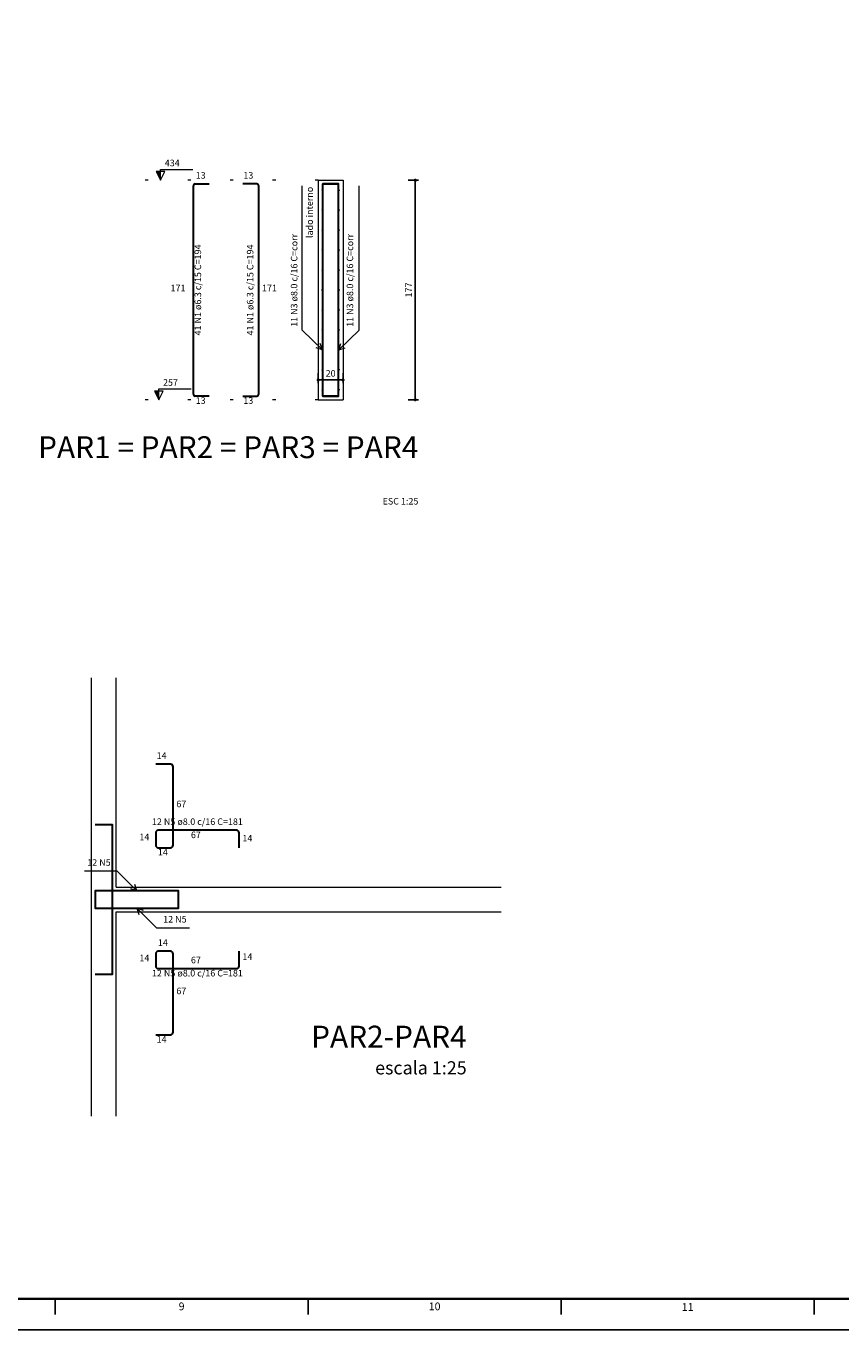
# Model space of a CAD drawing. Units: millimetres. Extents: x 153 to 1019, y -49 to 35.
# Drawn here: x 967 to 993, y -49 to -7 of the extents above; entities that cross this region are included whole.
import ezdxf
from ezdxf.enums import TextEntityAlignment as Align

# ---------------------------------------------------------------- set-up
doc = ezdxf.new("R2010")
doc.units = ezdxf.units.MM
doc.header["$MEASUREMENT"] = 0
doc.linetypes.add('DOT', pattern=[6.35, 0, -6.35])
for name, color, linetype, lineweight in [('Descrição da armadura', 7, 'Continuous', 5), ('DT-Barras na forma', 2, 'Continuous', 30), ('DT-Barras no corte', 5, 'Continuous', 5), ('DT-Barras rebatidas', 2, 'Continuous', 30), ('DT-Forma', 5, 'Continuous', 5), ('DT-Indicações', 9, 'Continuous', 5), ('DT-Pontilhado', 1, 'DOT', 5), ('DT-Textos', 7, 'Continuous', 5), ('DT-Título', 3, 'Continuous', 20), ('FO-Cotas', 13, 'Continuous', 5), ('Textos armaduras', 7, 'Continuous', 5)]:
    doc.layers.add(name, color=color, linetype=linetype, lineweight=lineweight)
doc.layers.add('ST_LOG', color=7, linetype='Continuous')
doc.styles.add('Arial', font='arial.ttf')
doc.styles.add('REGUA100', font='ROMANS.SHX', dxfattribs={"height": 2.5})
doc.styles.add('RomanD', font='romand__.ttf')
doc.styles.get("Standard").update_dxf_attribs({"font": 'romans.shx'})
doc.dimstyles.new('UM_25.000000', dxfattribs={"dimtxt": 0.18, "dimasz": 0.1, "dimexe": 0.1, "dimexo": 0.2, "dimgap": 0, "dimtad": 1, "dimtih": 1, "dimtoh": 1, "dimdec": 1, "dimlfac": 25, "dimzin": 0, "dimdsep": 46, "dimtxsty": 'Standard', "dimcen": 0.09, "dimdle": 0.1, "dimadec": 1, "dimazin": 2, "dimtfac": 1, "dimtdec": 4, "dimtofl": 0, "dimtmove": 0, "dimatfit": 3, "dimfxl": 1, "dimtolj": 1, "dimarcsym": 0})

# ---------------------------------------------------------------- blocks, each defined once
blk = doc.blocks.new('a0')
at = {"const_width": 0.7}
blk.add_lwpolyline([(1179, 831), (25, 831), (25, 10), (1179, 10)], close=True, dxfattribs=at)
at = {"layer": 'ST_LOG', "color": 3}
blk.add_line((1179, 10), (25, 10), dxfattribs=at)
at = {"layer": 'ST_LOG'}
for p, q in [((672.8, 5), (672.8, 10)), ((754.4, 5), (754.4, 10)), ((836, 10), (836, 5)), ((917.6, 10), (917.6, 5))]:
    blk.add_line(p, q, dxfattribs=at)
at = {"layer": 'ST_LOG', "color": 4}
blk.add_line((1189, 0), (0, 0), dxfattribs=at)
at = {"layer": 'ST_LOG', "style": 'REGUA100'}
for s, p in [('9', (713.6, 6.35)), ('10', (795.2, 6.35)), ('11', (876.8, 6.15))]:
    blk.add_text(s, height=2.5, dxfattribs=at).set_placement(p, align=Align.CENTER)
blk = doc.blocks.new('_Dot')
at = {"color": 0, "linetype": 'ByBlock', "lineweight": -2}
blk.add_line((-0.5, 0), (-1, 0), dxfattribs=at)
at = {"color": 0, "linetype": 'ByBlock', "const_width": 0.5}
blk.add_lwpolyline([(-0.25, 0, 1), (0.25, 0, 1)], format="xyb", close=True, dxfattribs=at)
blk = doc.blocks.new('*D523')
at = {"layer": 'Defpoints', "color": 0, "transparency": 16777216}
for p in [(976.08, -17.847), (976.88, -17.847), (976.88, -18.27)]:
    blk.add_point(p, dxfattribs=at)
at = {"layer": 'FO-Cotas', "color": 0, "lineweight": -2, "transparency": 16777216}
for p, q in [((976.08, -18.047), (976.08, -18.37)), ((976.88, -18.047), (976.88, -18.37)), ((976.18, -18.27), (976.78, -18.27))]:
    blk.add_line(p, q, dxfattribs=at)
at = {"layer": 'FO-Cotas', "color": 0, "lineweight": -2, "transparency": 16777216, "xscale": 0.1, "yscale": 0.1, "zscale": 0.1, "rotation": 180}
blk.add_blockref('_Dot', (976.08, -18.27), dxfattribs=at)
at = {"layer": 'FO-Cotas', "color": 0, "lineweight": -2, "transparency": 16777216, "xscale": 0.1, "yscale": 0.1, "zscale": 0.1}
blk.add_blockref('_Dot', (976.88, -18.27), dxfattribs=at)
at = {"layer": 'FO-Cotas', "transparency": 16777216, "insert": (976.48, -18.058), "char_height": 0.2118, "attachment_point": 5, "rotation": 0.0057, "style": 'RomanD'}
blk.add_mtext('\\A1;20', dxfattribs=at)
blk = doc.blocks.new('*D524')
at = {"layer": 'Defpoints', "color": 0, "transparency": 16777216}
for p in [(978.786, -11.829), (979.21, -11.829), (978.786, -18.909)]:
    blk.add_point(p, dxfattribs=at)
at = {"layer": 'FO-Cotas', "color": 0, "lineweight": -2, "transparency": 16777216}
for p, q in [((978.986, -11.829), (979.31, -11.829)), ((979.21, -18.809), (979.21, -11.929)), ((978.986, -18.909), (979.31, -18.909))]:
    blk.add_line(p, q, dxfattribs=at)
at = {"layer": 'FO-Cotas', "color": 0, "lineweight": -2, "transparency": 16777216, "xscale": 0.1, "yscale": 0.1, "zscale": 0.1}
for p, rotation in [((979.21, -11.829), 90), ((979.21, -18.909), 270)]:
    blk.add_blockref('_Dot', p, dxfattribs=dict(at, rotation=rotation))
at = {"layer": 'FO-Cotas', "transparency": 16777216, "insert": (978.998, -15.369), "char_height": 0.2118, "attachment_point": 5, "rotation": 90, "style": 'RomanD'}
blk.add_mtext('\\A1;177', dxfattribs=at)

msp = doc.modelspace()

# ---------------------------------------------------------------- hatches: boundary and pattern name
at = {"layer": 'DT-Textos', "linetype": 'Continuous'}
for points in [[(970.9907, -11.8287), (970.9907, -11.5487), (970.8507, -11.5487), (970.9907, -11.8287)], [(970.9352, -18.9087), (970.9352, -18.6287), (970.7952, -18.6287), (970.9352, -18.9087)]]:
    msp.add_hatch(color=256, dxfattribs=at).paths.add_polyline_path(points)

# ---------------------------------------------------------------- linework, layer by layer
at = {"layer": 'DT-Barras na forma'}
for points in [[(976.735, -18.7887), (976.2254, -18.7887), (976.2254, -11.9487), (976.735, -11.9487)], [(976.2254, -18.7887), (976.735, -18.7887), (976.735, -11.9487), (976.2254, -11.9487)], [(971.5788, -35.3053), (971.5788, -34.7453), (968.8881, -34.7453), (968.8881, -35.3053), (969.4481, -35.3053), (969.4481, -32.6145), (968.8881, -32.6145)], [(968.8881, -37.4361), (969.4481, -37.4361), (969.4481, -34.7453), (968.8881, -34.7453), (968.8881, -35.3053), (971.5788, -35.3053), (971.5788, -34.7453)]]:
    msp.add_lwpolyline(points, dxfattribs=at)
at = {"layer": 'DT-Barras no corte'}
for centre in [(976.2162, -12.1505), (976.7442, -12.1505), (976.2162, -12.7941), (976.7442, -12.7941), (976.2162, -13.4378), (976.7442, -13.4378), (976.2162, -14.0814), (976.7442, -14.0814), (976.2162, -14.725), (976.7442, -14.725), (976.2162, -15.3687), (976.7442, -15.3687), (976.2162, -16.0123), (976.7442, -16.0123), (976.2162, -16.656), (976.7442, -16.656), (976.2162, -17.2996), (976.7442, -17.2996), (976.2162, -17.9432), (976.7442, -17.9432), (976.2162, -18.5869), (976.7442, -18.5869)]:
    msp.add_circle(centre, 0.016, dxfattribs=at)
at = {"layer": 'DT-Barras rebatidas'}
for p, q in [((972.0529, -18.7257), (972.0529, -12.0117)), ((972.1159, -11.9487), (972.5625, -11.9487)), ((974.0995, -11.9487), (973.6529, -11.9487)), ((974.1625, -18.7257), (974.1625, -12.0117)), ((972.5625, -18.7887), (972.1159, -18.7887)), ((973.6529, -18.7887), (974.0995, -18.7887)), ((971.3189, -30.6637), (970.8389, -30.6637)), ((971.3989, -33.2745), (971.3989, -30.7437)), ((973.4496, -32.7945), (970.9189, -32.7945)), ((970.8389, -32.8745), (970.8389, -33.2745)), ((973.5296, -33.3545), (973.5296, -32.8745)), ((970.9189, -33.3545), (971.3189, -33.3545)), ((970.8389, -36.7761), (970.8389, -37.1761)), ((971.3189, -36.6961), (970.9189, -36.6961)), ((971.3989, -39.3069), (971.3989, -36.7761)), ((973.5296, -37.1761), (973.5296, -36.6961)), ((970.9189, -37.2561), (973.4496, -37.2561)), ((970.8389, -39.3869), (971.3189, -39.3869))]:
    msp.add_line(p, q, dxfattribs=at)
for centre, radius, start, end in [((972.1159, -12.0117), 0.063, 90, 180), ((974.0995, -12.0117), 0.063, 0, 90), ((972.1159, -18.7257), 0.063, 180, 270), ((974.0995, -18.7257), 0.063, 270, 0), ((971.3189, -30.7437), 0.08, 0, 90), ((970.9189, -32.8745), 0.08, 90, 180), ((973.4496, -32.8745), 0.08, 0, 90), ((970.9189, -33.2745), 0.08, 180, 270), ((971.3189, -33.2745), 0.08, 270, 0), ((970.9189, -36.7761), 0.08, 90, 180), ((971.3189, -36.7761), 0.08, 0, 90), ((970.9189, -37.1761), 0.08, 180, 270), ((973.4496, -37.1761), 0.08, 270, 0), ((971.3189, -39.3069), 0.08, 270, 0)]:
    msp.add_arc(centre, radius, start, end, dxfattribs=at)
at = {"layer": 'DT-Forma'}
for p, q in [((976.0802, -11.8287), (976.8802, -11.8287)), ((976.0802, -11.8287), (976.0802, -18.9087)), ((976.8802, -11.8287), (976.8802, -18.9087)), ((976.0802, -18.9087), (976.8802, -18.9087)), ((968.7681, -35.0253), (968.7681, -27.8784)), ((969.5681, -34.6253), (969.5681, -27.8784)), ((969.5681, -34.6253), (981.9763, -34.6253)), ((968.7681, -42.013), (968.7681, -35.0253)), ((969.5681, -35.4253), (981.9763, -35.4253)), ((969.5681, -42.013), (969.5681, -35.4253))]:
    msp.add_line(p, q, dxfattribs=at)
at = {"layer": 'DT-Indicações'}
for p, q in [((975.5648, -16.6642), (975.5648, -12.0046)), ((977.3956, -16.6642), (977.3956, -12.0046)), ((976.2162, -17.2996), (975.5648, -16.6642)), ((976.7442, -17.2996), (977.3956, -16.6642)), ((976.2162, -17.2996), (976.014, -17.2366)), ((976.2162, -17.2996), (976.1482, -17.099)), ((976.7442, -17.2996), (976.8121, -17.099)), ((976.7442, -17.2996), (976.9464, -17.2366)), ((969.598, -34.1099), (968.539, -34.1099)), ((970.2334, -34.7453), (969.598, -34.1099)), ((970.2334, -34.7453), (970.032, -34.6799)), ((970.2334, -34.7453), (970.168, -34.5439)), ((970.2334, -35.3053), (970.2989, -35.5067)), ((970.2334, -35.3053), (970.4349, -35.3708)), ((970.2334, -35.3053), (970.8688, -35.9407)), ((970.8688, -35.9407), (971.9278, -35.9407))]:
    msp.add_line(p, q, dxfattribs=at)
at = {"layer": 'DT-Pontilhado', "ltscale": 0.2}
for p, q in [((976.0802, -11.8287), (969.9317, -11.8287)), ((976.0802, -18.9087), (969.8762, -18.9087))]:
    msp.add_line(p, q, dxfattribs=at)
at = {"layer": 'DT-Textos'}
for points in [[(970.9907, -11.8287), (971.1307, -11.5487), (970.8507, -11.5487), (970.9907, -11.8287), (970.9907, -11.4787), (972.0407, -11.4787)], [(970.9352, -18.9087), (971.0752, -18.6287), (970.7952, -18.6287), (970.9352, -18.9087), (970.9352, -18.5587), (971.9852, -18.5587)]]:
    msp.add_lwpolyline(points, dxfattribs=at)

# ---------------------------------------------------------------- block references
at = {"xscale": 0.1, "yscale": 0.1, "zscale": 0.1}
msp.add_blockref('a0', (900.3142, -48.9072), dxfattribs=at)

# ---------------------------------------------------------------- texts
at = {"layer": 'Descrição da armadura', "linetype": 'Continuous', "char_height": 0.2118, "rotation": 90, "line_spacing_factor": 0.798, "style": 'RomanD'}
for s, insert, width, attachment_point in [('11 N3 ø8.0 c/16 C=corr', (975.4749, -16.5583), 8.92668, 7), ('11 N3 ø8.0 c/16 C=corr', (977.2737, -16.5583), 8.92668, 7), ('41 N1 ø6.3 c/15 C=194', (972.3706, -15.3687), 8.860052, 8), ('41 N1 ø6.3 c/15 C=194', (974.0566, -15.3687), 8.860052, 8)]:
    msp.add_mtext(s, dxfattribs=dict(at, insert=insert, width=width, attachment_point=attachment_point))
at = {"layer": 'Descrição da armadura', "linetype": 'Continuous', "char_height": 0.2118, "line_spacing_factor": 0.798, "style": 'RomanD'}
for s, insert, width, attachment_point in [('12 N5 ø8.0 c/16 C=181', (972.1842, -32.6886), 8.860052, 8), ('12 N5', (969.3862, -34.004), 2.157003, 9), ('12 N5', (971.0806, -35.8348), 2.157003, 7), ('12 N5 ø8.0 c/16 C=181', (972.1842, -37.5738), 8.860052, 8)]:
    msp.add_mtext(s, dxfattribs=dict(at, insert=insert, width=width, attachment_point=attachment_point))
at = {"layer": 'DT-Textos', "char_height": 0.2118, "width": 1.301196, "attachment_point": 7, "line_spacing_factor": 0.798, "style": 'RomanD'}
for s, insert in [('434', (971.1307, -11.4437)), ('257', (971.0752, -18.5237))]:
    msp.add_mtext(s, dxfattribs=dict(at, insert=insert))
at = {"layer": 'DT-Textos', "linetype": 'Continuous', "insert": (975.9743, -12.0405), "char_height": 0.2118, "width": 4.324422, "attachment_point": 9, "rotation": 90, "line_spacing_factor": 0.798, "style": 'RomanD'}
msp.add_mtext('lado interno', dxfattribs=at)
at = {"layer": 'DT-Título', "attachment_point": 9, "line_spacing_factor": 0.798}
for s, insert, char_height, width, style in [('PAR1 = PAR2 = PAR3 = PAR4', (979.31, -21.0126), 0.706, 37.653094, 'RomanD'), ('ESC 1:25', (979.31, -22.354), 0.2118, 3.298283, 'RomanD'), ('PAR2-PAR4', (980.8678, -40.0218), 0.706, 11.380215, 'Arial'), ('escala 1:25', (980.8678, -40.7984), 0.4236, 6.284014, 'Arial')]:
    msp.add_mtext(s, dxfattribs=dict(at, insert=insert, char_height=char_height, width=width, style=style))
at = {"layer": 'Textos armaduras', "linetype": 'Continuous', "char_height": 0.2118, "attachment_point": 7, "line_spacing_factor": 0.798, "style": 'RomanD'}
for s, insert, width in [('13', (972.1297, -11.8428), 0.837772), ('13', (973.6667, -11.8428), 0.837772), ('171', (971.3187, -15.4746), 1.256659), ('171', (974.2684, -15.4746), 1.256659), ('13', (972.1297, -19.1064), 0.837772), ('13', (973.6667, -19.1064), 0.837772), ('14', (970.8694, -30.5578), 0.837772), ('67', (971.5048, -32.115), 0.837772), ('14', (970.3141, -33.1804), 0.837772), ('67', (971.9748, -33.1122), 0.837772), ('14', (973.6355, -33.2204), 0.837772), ('14', (970.9094, -33.6722), 0.837772), ('14', (970.9094, -36.5902), 0.837772), ('14', (970.3141, -37.082), 0.837772), ('67', (971.9748, -37.1502), 0.837772), ('14', (973.6355, -37.042), 0.837772), ('67', (971.5048, -38.1474), 0.837772), ('14', (970.8694, -39.7046), 0.837772)]:
    msp.add_mtext(s, dxfattribs=dict(at, insert=insert, width=width))

# ---------------------------------------------------------------- dimensions: what is measured, and where the dimension line sits
at = {"layer": 'FO-Cotas'}
dim = msp.add_linear_dim(base=(979.21, -11.8287), p1=(978.7864, -18.9087), p2=(978.7864, -11.8287), angle=90, dimstyle='UM_25.000000', override={"dimtxt": 0.2118, "dimasz": 0.1, "dimexe": 0.1, "dimexo": 0.2, "dimtad": 1, "dimtih": 0, "dimtoh": 0, "dimdec": 1, "dimlfac": 25, "dimzin": 8, "dimtxsty": 'RomanD', "dimblk": 'Dot', "dimblk1": 'Dot', "dimblk2": 'Dot', "dimsah": 1, "dimdle": 0.1, "dimse1": 0, "dimse2": 0, "dimclrt": 256, "dimadec": 1, "dimazin": 3, "dimtmove": 2, "dimldrblk": 'Dot'}, dxfattribs=at)
dim.commit()
dim.dimension.update_dxf_attribs({"geometry": '*D524', "text_midpoint": (978.9982, -15.3687), "dimtype": 160, "text_rotation": 90})
dim = msp.add_linear_dim(base=(976.8802, -18.2703), p1=(976.0802, -17.8467), p2=(976.8802, -17.8467), dimstyle='UM_25.000000', override={"dimtxt": 0.2118, "dimasz": 0.1, "dimexe": 0.1, "dimexo": 0.2, "dimtad": 1, "dimtih": 0, "dimtoh": 0, "dimdec": 1, "dimlfac": 25, "dimzin": 8, "dimtxsty": 'RomanD', "dimblk": 'Dot', "dimblk1": 'Dot', "dimblk2": 'Dot', "dimsah": 1, "dimdle": 0.1, "dimse1": 0, "dimse2": 0, "dimclrt": 256, "dimadec": 1, "dimazin": 3, "dimtmove": 2, "dimldrblk": 'Dot'}, dxfattribs=at)
dim.commit()
dim.dimension.update_dxf_attribs({"geometry": '*D523', "text_midpoint": (976.4802, -18.0585), "dimtype": 160, "text_rotation": 0.00573})

doc.saveas('drawing.dxf')
